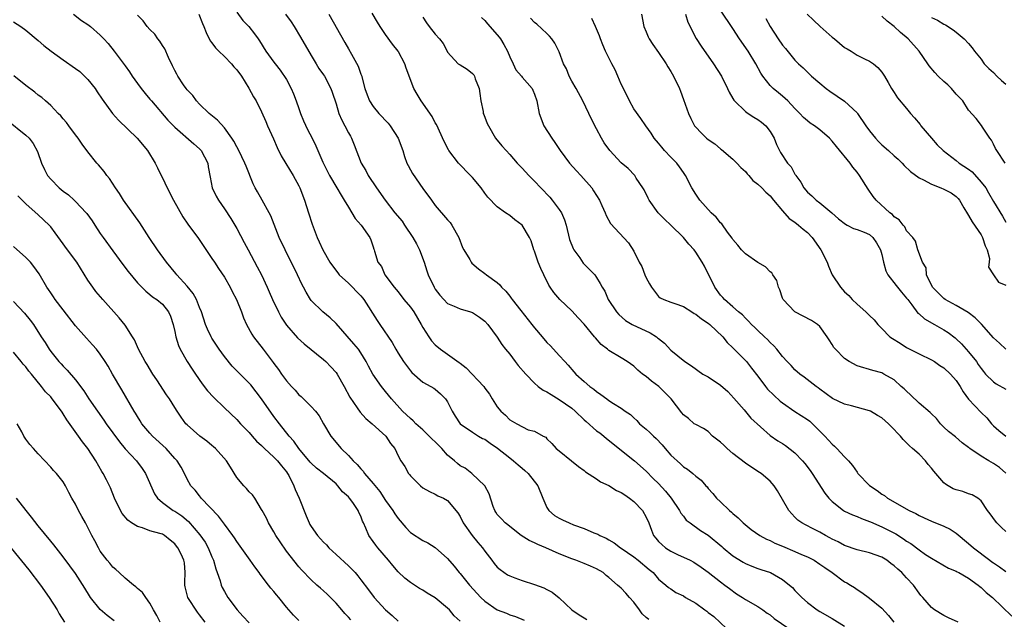
# Model space of a CAD drawing. Units: inches. Extents: x 2538000 to 2541000, y 1542000 to 1545000.
# Drawn here: x 2539648 to 2539807, y 1542655 to 1542752 of the extents above; entities that cross this region are included whole.
import ezdxf

# ---------------------------------------------------------------- set-up
doc = ezdxf.new("R2010")
doc.units = ezdxf.units.IN
doc.header["$MEASUREMENT"] = 0
doc.layers.add('LD25381542_2ft', color=64, linetype='Continuous')

msp = doc.modelspace()

# ---------------------------------------------------------------- linework, layer by layer
at = {"layer": 'LD25381542_2ft'}
for points, elevation in [([(2539683, 1542753.31), (2539683.98, 1542751.98), (2539684.92, 1542751), (2539685.84, 1542749.84), (2539686.45, 1542749), (2539686.69, 1542748.69), (2539687.69, 1542747), (2539689, 1542745.24), (2539689.17, 1542745), (2539689.98, 1542743.98), (2539691, 1542742.43), (2539691.79, 1542741), (2539692.16, 1542740.16), (2539692.6, 1542739), (2539693, 1542737.77), (2539693.28, 1542737), (2539693.77, 1542735.77), (2539694.42, 1542734.42), (2539695.16, 1542733), (2539695.76, 1542731.76), (2539696.08, 1542731), (2539696.88, 1542729.12), (2539697.61, 1542727.61), (2539697.95, 1542727), (2539699.14, 1542725), (2539699.81, 1542723.81), (2539700.34, 1542723), (2539701, 1542721.87), (2539701.55, 1542721), (2539702.08, 1542720.08), (2539703.06, 1542719), (2539704.47, 1542717), (2539704.62, 1542716.62), (2539705, 1542715.49), (2539705.11, 1542715.11), (2539705.16, 1542715), (2539705.21, 1542714.79), (2539705.76, 1542713), (2539706.31, 1542712.31), (2539706.88, 1542711), (2539708.37, 1542709), (2539709, 1542708.23), (2539709.95, 1542707), (2539711, 1542705.75), (2539711.53, 1542705), (2539712.74, 1542703), (2539713, 1542702.5), (2539713.94, 1542701), (2539714.37, 1542700.37), (2539715, 1542699.72), (2539715.87, 1542699), (2539717, 1542698.22), (2539718.87, 1542696.87), (2539719, 1542696.76), (2539720.01, 1542696.01), (2539722.83, 1542693), (2539723, 1542692.74), (2539723.74, 1542691.74), (2539724.19, 1542691), (2539725, 1542689.72), (2539725.56, 1542689), (2539726.35, 1542688.35), (2539727, 1542687.62), (2539727.42, 1542687.42), (2539728.16, 1542687), (2539729.98, 1542686.02), (2539731, 1542685.78), (2539732.38, 1542685), (2539732.83, 1542684.83), (2539733, 1542684.58), (2539733.8, 1542683.8), (2539734.5, 1542683), (2539735, 1542682.65), (2539736.97, 1542681), (2539738.09, 1542680.09), (2539739, 1542679.46), (2539739.24, 1542679.24), (2539741, 1542678.12), (2539741.63, 1542677.63), (2539743, 1542677.02), (2539744.24, 1542676.24), (2539745, 1542675.93), (2539745.54, 1542675.54), (2539746.34, 1542675), (2539747, 1542674.46), (2539748.43, 1542673), (2539749, 1542671.93), (2539749.43, 1542671), (2539749.84, 1542669.84), (2539750.18, 1542669), (2539750.55, 1542668.55), (2539751, 1542668.03), (2539751.51, 1542667.51), (2539752.11, 1542667), (2539753, 1542666.45), (2539754.06, 1542665.94), (2539756.11, 1542665), (2539756.71, 1542664.71), (2539757.9, 1542663.9), (2539759, 1542663.1), (2539761, 1542661.51), (2539761.7, 1542661), (2539762.42, 1542660.42), (2539763.58, 1542659.58), (2539764.53, 1542659), (2539765, 1542658.67), (2539767, 1542657.52), (2539767.8, 1542657), (2539768.49, 1542656.49), (2539769, 1542656.19), (2539769.62, 1542655.62), (2539771.99, 1542654.01)], 8108), ([(2539807, 1542699), (2539805.98, 1542699.98), (2539805, 1542700.86), (2539803.05, 1542703.05), (2539802.06, 1542704.06), (2539800.91, 1542704.91), (2539799, 1542706.04), (2539797.24, 1542707), (2539797, 1542707.18), (2539796.06, 1542708.06), (2539795.15, 1542709), (2539794.21, 1542711), (2539794.13, 1542712.13), (2539793.57, 1542713), (2539792.83, 1542715), (2539792.42, 1542716.42), (2539791.98, 1542717), (2539791, 1542718.09), (2539790.72, 1542718.72), (2539790.44, 1542719), (2539789.82, 1542719.82), (2539789, 1542720.34), (2539788.71, 1542720.71), (2539788.28, 1542721), (2539786.08, 1542723), (2539785.61, 1542723.61), (2539784.78, 1542724.78), (2539783.4, 1542727), (2539783, 1542727.52), (2539782.32, 1542728.32), (2539781.87, 1542729), (2539779.67, 1542731.67), (2539779, 1542732.54), (2539778.55, 1542733), (2539777, 1542734.35), (2539776.12, 1542735), (2539775.43, 1542735.43), (2539775, 1542735.77), (2539774.35, 1542736.35), (2539773.78, 1542737), (2539773, 1542737.79), (2539771.84, 1542739), (2539771.41, 1542739.41), (2539771, 1542739.77), (2539770.32, 1542740.32), (2539769.5, 1542741), (2539769, 1542741.5), (2539767.82, 1542743), (2539767.49, 1542743.49), (2539766.69, 1542745), (2539765.44, 1542747), (2539764.07, 1542749), (2539763, 1542750.65), (2539761, 1542753.63)], 8088), ([(2539647, 1542751.77), (2539648.17, 1542751), (2539649, 1542750.4), (2539651, 1542748.74), (2539651.91, 1542747.91), (2539653.05, 1542747), (2539655, 1542745.62), (2539657, 1542744.25), (2539657.72, 1542743.72), (2539658.47, 1542743), (2539659, 1542742.44), (2539660.15, 1542741), (2539660.47, 1542740.47), (2539661.29, 1542739.29), (2539662.97, 1542736.97), (2539663.92, 1542735.92), (2539666.96, 1542733), (2539668.63, 1542731), (2539669.84, 1542729), (2539670.23, 1542728.23), (2539670.79, 1542727), (2539671, 1542726.61), (2539671.76, 1542725), (2539672.8, 1542723), (2539674.31, 1542720.31), (2539675.13, 1542719.13), (2539676.83, 1542716.83), (2539679, 1542713.64), (2539679.4, 1542713), (2539680.03, 1542712.03), (2539681, 1542710.6), (2539681.92, 1542709), (2539682.28, 1542708.28), (2539682.93, 1542707), (2539683.75, 1542705), (2539684.08, 1542704.08), (2539684.57, 1542703), (2539685.42, 1542701.42), (2539685.69, 1542701), (2539687.26, 1542699), (2539688.88, 1542696.88), (2539689, 1542696.7), (2539689.74, 1542695.74), (2539690.23, 1542695), (2539691, 1542693.93), (2539691.81, 1542693), (2539692.39, 1542692.39), (2539693, 1542691.67), (2539693.36, 1542691.36), (2539695, 1542689.77), (2539695.69, 1542689), (2539696.26, 1542688.26), (2539697, 1542686.98), (2539698.19, 1542685), (2539699.83, 1542683), (2539701, 1542681.85), (2539701.77, 1542681), (2539702.42, 1542680.42), (2539703, 1542679.72), (2539703.36, 1542679.36), (2539703.61, 1542679), (2539705, 1542677.38), (2539706.06, 1542676.06), (2539707, 1542674.64), (2539708.16, 1542673), (2539708.48, 1542672.48), (2539709, 1542671.72), (2539710.26, 1542670.26), (2539711, 1542669.49), (2539713, 1542668.18), (2539713.79, 1542667.79), (2539715, 1542667.07), (2539717, 1542665.3), (2539718.07, 1542664.07), (2539718.88, 1542663), (2539719, 1542662.88), (2539720.51, 1542661), (2539722.35, 1542659), (2539723, 1542658.38), (2539725, 1542657.01), (2539726.47, 1542656.47), (2539727, 1542656.22), (2539727.95, 1542655.95), (2539729.32, 1542655.32)], 8116), ([(2539656.65, 1542753), (2539657.98, 1542751.98), (2539659, 1542751.32), (2539659.18, 1542751.18), (2539659.41, 1542751), (2539661, 1542749.62), (2539661.58, 1542749), (2539662.24, 1542748.24), (2539663.25, 1542747), (2539664.86, 1542744.86), (2539665, 1542744.66), (2539665.71, 1542743.71), (2539666.15, 1542743), (2539667, 1542741.82), (2539667.57, 1542741), (2539668.21, 1542740.21), (2539669, 1542739.29), (2539669.23, 1542739), (2539671.9, 1542735.9), (2539673, 1542734.75), (2539676.07, 1542732.07), (2539677, 1542731.27), (2539677.26, 1542731), (2539678.32, 1542729), (2539678.4, 1542728.4), (2539678.71, 1542726.71), (2539679.05, 1542725), (2539679.67, 1542723.67), (2539680.03, 1542723), (2539681, 1542721.61), (2539682.05, 1542720.05), (2539682.68, 1542719), (2539683, 1542718.43), (2539684.19, 1542716.19), (2539684.81, 1542715), (2539686.29, 1542712.29), (2539686.97, 1542710.97), (2539687.9, 1542709), (2539688.24, 1542708.24), (2539688.78, 1542707), (2539689.71, 1542705), (2539690.16, 1542704.16), (2539691, 1542702.87), (2539692.81, 1542700.81), (2539693.86, 1542699.86), (2539697, 1542697.32), (2539697.35, 1542697), (2539698.16, 1542696.16), (2539699, 1542695.24), (2539699.17, 1542695), (2539700.31, 1542693), (2539701.25, 1542691.25), (2539702.42, 1542689.58), (2539702.88, 1542688.88), (2539703.83, 1542687.83), (2539704.82, 1542687), (2539707.02, 1542685), (2539707.81, 1542683.82), (2539708.46, 1542683), (2539709, 1542681.8), (2539709.45, 1542681), (2539710.1, 1542680.1), (2539710.68, 1542679), (2539710.83, 1542678.83), (2539711, 1542678.58), (2539712.61, 1542677), (2539713, 1542676.69), (2539714.07, 1542676.07), (2539715, 1542675.67), (2539715.39, 1542675.39), (2539716.31, 1542675), (2539717, 1542674.63), (2539718.64, 1542672.64), (2539719, 1542672.07), (2539719.5, 1542671), (2539720.96, 1542668.96), (2539721.87, 1542667.87), (2539722.62, 1542667), (2539723, 1542666.44), (2539724.12, 1542665), (2539724.48, 1542664.48), (2539725, 1542663.88), (2539725.48, 1542663.48), (2539726.67, 1542662.67), (2539727, 1542662.48), (2539727.81, 1542662.19), (2539729, 1542661.74), (2539731, 1542661.09), (2539732.53, 1542660.53), (2539733, 1542660.28), (2539733.85, 1542659.85), (2539735, 1542658.92), (2539737, 1542657.02), (2539738.2, 1542656.2), (2539739, 1542655.7), (2539739.45, 1542655.45)], 8114), ([(2539749.43, 1542655.43), (2539749, 1542655.77), (2539748.37, 1542656.37), (2539747.93, 1542657), (2539747, 1542658.25), (2539746.32, 1542659), (2539745.71, 1542659.71), (2539745, 1542660.49), (2539744.7, 1542660.7), (2539744.41, 1542661), (2539743, 1542662.24), (2539742.56, 1542662.56), (2539742.05, 1542663), (2539741, 1542663.6), (2539740.02, 1542664.02), (2539739, 1542664.49), (2539737.69, 1542665), (2539737, 1542665.24), (2539735, 1542666.04), (2539732.83, 1542667), (2539731.53, 1542667.53), (2539731, 1542667.82), (2539730.16, 1542668.16), (2539728.87, 1542669), (2539727, 1542670.43), (2539726.71, 1542670.71), (2539726.25, 1542671), (2539725.69, 1542671.69), (2539725, 1542672.36), (2539724.77, 1542672.77), (2539724.59, 1542673), (2539724.32, 1542673.68), (2539723.71, 1542675.71), (2539723, 1542677), (2539720.89, 1542679), (2539719.81, 1542679.81), (2539719, 1542680.21), (2539718.58, 1542680.58), (2539718.13, 1542681), (2539717, 1542681.93), (2539716.05, 1542683), (2539715.54, 1542683.54), (2539715, 1542684.05), (2539714.5, 1542684.5), (2539714.04, 1542685), (2539713, 1542686.02), (2539711.89, 1542687), (2539711.46, 1542687.46), (2539711, 1542687.82), (2539709.72, 1542689), (2539707.93, 1542691), (2539707, 1542692.19), (2539706.34, 1542693), (2539704.94, 1542695), (2539704.25, 1542696.25), (2539703.88, 1542697), (2539703, 1542698.44), (2539702.61, 1542699), (2539701.89, 1542699.89), (2539699, 1542703.13), (2539698.06, 1542704.06), (2539696.85, 1542705), (2539695, 1542706.84), (2539694.89, 1542707), (2539694.18, 1542708.18), (2539693.78, 1542709), (2539693.5, 1542709.5), (2539692.8, 1542711), (2539690.79, 1542715), (2539689.86, 1542717), (2539688.49, 1542720.49), (2539688.23, 1542721), (2539687.11, 1542723), (2539686.34, 1542724.34), (2539685.98, 1542725), (2539685.66, 1542725.66), (2539684.49, 1542728.49), (2539684.3, 1542729), (2539683.33, 1542731), (2539683, 1542731.59), (2539682.52, 1542732.52), (2539682.2, 1542733), (2539681, 1542734.67), (2539679.91, 1542735.91), (2539678.56, 1542737), (2539677, 1542738.48), (2539676.49, 1542739), (2539675.89, 1542739.89), (2539675, 1542740.77), (2539674.82, 1542741), (2539674.42, 1542741.58), (2539673.49, 1542743), (2539673.33, 1542743.33), (2539673, 1542743.89), (2539672.66, 1542744.66), (2539671.99, 1542746.01), (2539671.39, 1542747.39), (2539671, 1542747.93), (2539670.61, 1542748.61), (2539670.28, 1542749), (2539669.78, 1542749.78), (2539669, 1542750.51), (2539668.57, 1542751), (2539667.89, 1542751.89), (2539667, 1542752.8)], 8112), ([(2539676.87, 1542753), (2539677.47, 1542751.47), (2539677.68, 1542751), (2539678.04, 1542750.04), (2539678.71, 1542748.71), (2539679, 1542748.36), (2539679.57, 1542747.57), (2539680.1, 1542747), (2539681, 1542746.16), (2539682.16, 1542745), (2539682.52, 1542744.52), (2539683, 1542743.99), (2539683.75, 1542743), (2539684.95, 1542741.05), (2539685.68, 1542739.68), (2539686.12, 1542739), (2539687, 1542737.23), (2539687.7, 1542735.7), (2539687.97, 1542735), (2539688.91, 1542732.91), (2539689.51, 1542731.51), (2539690.16, 1542730.16), (2539690.9, 1542728.9), (2539692.07, 1542727), (2539693, 1542725.32), (2539693.15, 1542725), (2539693.93, 1542723), (2539694.59, 1542721), (2539695.16, 1542719.16), (2539695.97, 1542717), (2539696.31, 1542716.31), (2539696.9, 1542715), (2539698.02, 1542713), (2539698.41, 1542712.41), (2539699.29, 1542711.29), (2539699.53, 1542711), (2539701, 1542709.65), (2539701.66, 1542709), (2539702.32, 1542708.32), (2539703, 1542707.6), (2539703.28, 1542707.28), (2539703.49, 1542707), (2539705.61, 1542703.61), (2539706.05, 1542703), (2539708.07, 1542700.07), (2539708.63, 1542699), (2539709, 1542698.38), (2539709.88, 1542697), (2539711, 1542695.51), (2539711.24, 1542695.24), (2539713, 1542693.69), (2539714.31, 1542693), (2539714.75, 1542692.75), (2539715, 1542692.55), (2539715.83, 1542691.83), (2539716.67, 1542691), (2539717, 1542690.51), (2539717.71, 1542689), (2539718.19, 1542688.19), (2539719, 1542686.98), (2539721, 1542685.61), (2539721.98, 1542685), (2539722.64, 1542684.64), (2539723, 1542684.49), (2539723.87, 1542683.87), (2539725.06, 1542683.06), (2539727, 1542681.49), (2539727.64, 1542681), (2539728.36, 1542680.36), (2539729, 1542679.82), (2539729.47, 1542679.47), (2539729.97, 1542679), (2539731.54, 1542677), (2539732.35, 1542675), (2539733, 1542673.5), (2539733.32, 1542673), (2539734.23, 1542672.23), (2539735, 1542671.78), (2539735.52, 1542671.52), (2539736.58, 1542671), (2539737.28, 1542670.72), (2539739, 1542670.09), (2539740.59, 1542669.41), (2539741.22, 1542669.22), (2539741.53, 1542669), (2539742.57, 1542668.57), (2539743, 1542668.31), (2539743.83, 1542667.83), (2539744.87, 1542667), (2539745, 1542666.93), (2539747, 1542665.55), (2539747.72, 1542665), (2539749.5, 1542663.5), (2539750.15, 1542663), (2539751, 1542661.96), (2539752.15, 1542661), (2539752.6, 1542660.6), (2539753, 1542660.37), (2539753.8, 1542659.8), (2539755, 1542659.26), (2539755.36, 1542659), (2539757, 1542658.1), (2539758.48, 1542657), (2539758.79, 1542656.79), (2539759, 1542656.6), (2539759.93, 1542655.93), (2539763, 1542653.03)], 8110), ([(2539690.86, 1542753), (2539691.75, 1542751.75), (2539692.24, 1542751), (2539693.28, 1542749.28), (2539695, 1542746.3), (2539695.79, 1542745), (2539696.25, 1542744.25), (2539697, 1542743.23), (2539697.15, 1542743), (2539698.19, 1542741), (2539698.4, 1542740.4), (2539699, 1542738.53), (2539699.46, 1542737), (2539699.92, 1542735.92), (2539700.42, 1542735), (2539701, 1542733.85), (2539701.31, 1542733.31), (2539701.51, 1542733), (2539701.95, 1542731.95), (2539703.05, 1542729), (2539703.81, 1542727.81), (2539704.2, 1542727), (2539705.51, 1542725), (2539706.9, 1542723), (2539708.5, 1542721), (2539709.64, 1542719.64), (2539710.05, 1542719), (2539711.4, 1542717), (2539711.97, 1542715.97), (2539712.47, 1542715), (2539713.23, 1542713), (2539713.63, 1542711.63), (2539713.88, 1542711), (2539714.8, 1542709), (2539715, 1542708.69), (2539715.73, 1542707.73), (2539716.38, 1542707), (2539717, 1542706.39), (2539718.04, 1542705.96), (2539719, 1542705.49), (2539720.67, 1542705), (2539721, 1542704.89), (2539722.15, 1542704.15), (2539723, 1542703.51), (2539723.47, 1542703), (2539725, 1542700.93), (2539725.75, 1542699.75), (2539726.32, 1542699), (2539727, 1542698.19), (2539727.89, 1542697), (2539728.39, 1542696.39), (2539729.58, 1542695), (2539731, 1542693.55), (2539731.6, 1542693), (2539732.41, 1542692.41), (2539733, 1542692.13), (2539733.69, 1542691.69), (2539735, 1542690.89), (2539737, 1542689.48), (2539737.56, 1542689), (2539739, 1542687.62), (2539739.34, 1542687.34), (2539741, 1542685.87), (2539741.51, 1542685.51), (2539742.19, 1542685), (2539742.62, 1542684.62), (2539747.15, 1542681), (2539749, 1542679.34), (2539750.15, 1542678.15), (2539751, 1542677.34), (2539752.12, 1542676.12), (2539753.02, 1542675.02), (2539754.39, 1542673), (2539754.59, 1542672.59), (2539755, 1542672.09), (2539755.48, 1542671.48), (2539756.08, 1542671), (2539757.79, 1542669.79), (2539759, 1542669.06), (2539761.21, 1542667.21), (2539761.44, 1542667), (2539763, 1542665.72), (2539764.67, 1542664.67), (2539765, 1542664.49), (2539766.06, 1542664.06), (2539767, 1542663.67), (2539767.52, 1542663.52), (2539769.04, 1542663), (2539771, 1542661.92), (2539772.14, 1542661), (2539772.59, 1542660.59), (2539773, 1542660.11), (2539774.08, 1542659), (2539775, 1542658.2), (2539776.6, 1542657), (2539777, 1542656.75), (2539779, 1542655.6), (2539781, 1542654.35)], 8106), ([(2539697.82, 1542753), (2539700.44, 1542748.44), (2539701, 1542747.39), (2539701.48, 1542746.52), (2539702.59, 1542744.59), (2539703, 1542743.3), (2539703.09, 1542743.09), (2539703.67, 1542741), (2539704.01, 1542740.01), (2539704.42, 1542739), (2539705, 1542738.1), (2539705.88, 1542737), (2539707.4, 1542735.4), (2539707.73, 1542735), (2539709.03, 1542733.03), (2539709.76, 1542731), (2539710.03, 1542730.03), (2539710.44, 1542729), (2539710.61, 1542728.61), (2539711, 1542727.91), (2539711.31, 1542727.31), (2539713, 1542724.9), (2539714.37, 1542723), (2539715, 1542722.16), (2539717, 1542719.87), (2539717.39, 1542719.39), (2539717.68, 1542719), (2539718.8, 1542717), (2539719.4, 1542715.4), (2539719.61, 1542715), (2539720.56, 1542713.44), (2539720.8, 1542713), (2539720.89, 1542712.89), (2539721.96, 1542711.96), (2539723, 1542711.22), (2539723.27, 1542711), (2539725, 1542709.73), (2539725.39, 1542709.39), (2539725.69, 1542709), (2539726.36, 1542708.36), (2539727, 1542707.54), (2539727.25, 1542707.25), (2539727.4, 1542707), (2539728.78, 1542705.22), (2539730.59, 1542703), (2539731, 1542702.45), (2539732.26, 1542701), (2539733, 1542700.1), (2539733.56, 1542699.56), (2539735, 1542698.01), (2539735.88, 1542697), (2539736.42, 1542696.42), (2539737.33, 1542695.33), (2539737.64, 1542695), (2539739, 1542693.78), (2539739.93, 1542693), (2539740.57, 1542692.57), (2539741, 1542692.18), (2539741.71, 1542691.71), (2539742.65, 1542691), (2539743, 1542690.75), (2539743.73, 1542690.27), (2539745, 1542689.48), (2539745.64, 1542689), (2539746.46, 1542688.46), (2539747, 1542687.92), (2539747.5, 1542687.5), (2539747.95, 1542687), (2539749, 1542686.14), (2539749.6, 1542685.6), (2539750.17, 1542685), (2539750.61, 1542684.61), (2539751.59, 1542683.59), (2539752.08, 1542683), (2539753, 1542681.94), (2539754.54, 1542680.54), (2539755, 1542680.05), (2539755.68, 1542679.68), (2539756.52, 1542679), (2539757, 1542678.52), (2539757.9, 1542677.9), (2539758.63, 1542677), (2539758.82, 1542676.82), (2539759, 1542676.55), (2539759.77, 1542675.77), (2539760.36, 1542675), (2539761, 1542674.4), (2539762.43, 1542673), (2539762.77, 1542672.77), (2539763, 1542672.52), (2539763.82, 1542671.82), (2539764.62, 1542671), (2539765.96, 1542669.96), (2539767.35, 1542669), (2539768.41, 1542668.41), (2539769, 1542668.19), (2539769.77, 1542667.77), (2539771, 1542667.27), (2539773, 1542666.42), (2539774.06, 1542665.94), (2539775, 1542665.55), (2539776.07, 1542665), (2539777, 1542664.39), (2539777.81, 1542663.81), (2539779.01, 1542663), (2539781, 1542661.53), (2539781.35, 1542661.35), (2539781.93, 1542661), (2539782.58, 1542660.58), (2539783, 1542660.27), (2539783.8, 1542659.8), (2539785, 1542658.91), (2539787, 1542657.26), (2539788.09, 1542656.09), (2539788.96, 1542655)], 8104), ([(2539799.32, 1542655), (2539797.74, 1542655.74), (2539797, 1542656.11), (2539795.51, 1542657), (2539795, 1542657.36), (2539793.61, 1542659), (2539793.31, 1542659.31), (2539793, 1542659.71), (2539792.1, 1542661), (2539791, 1542662.18), (2539790.58, 1542662.59), (2539790.23, 1542663), (2539789.57, 1542663.57), (2539789, 1542664.11), (2539788.48, 1542664.48), (2539787.81, 1542665), (2539787, 1542665.49), (2539785, 1542666.19), (2539783, 1542666.65), (2539781, 1542667.36), (2539779.94, 1542667.94), (2539779, 1542668.4), (2539778.62, 1542668.62), (2539777.9, 1542669), (2539777, 1542669.51), (2539775.92, 1542670.08), (2539774.68, 1542670.68), (2539774.12, 1542671), (2539773.47, 1542671.47), (2539773, 1542671.96), (2539772.47, 1542672.47), (2539772.01, 1542673), (2539770.19, 1542676.19), (2539769.67, 1542677), (2539769, 1542677.72), (2539767.55, 1542679), (2539767, 1542679.32), (2539765, 1542680.65), (2539763, 1542682.22), (2539762.05, 1542683), (2539761.53, 1542683.53), (2539761, 1542684.02), (2539759.69, 1542685), (2539759, 1542685.72), (2539758.23, 1542686.23), (2539757, 1542686.86), (2539756.77, 1542687), (2539755.81, 1542687.81), (2539755, 1542688.41), (2539754.76, 1542688.76), (2539753.04, 1542691), (2539752.03, 1542692.03), (2539751.05, 1542693), (2539749.86, 1542693.86), (2539749, 1542694.59), (2539748.44, 1542695), (2539747.65, 1542695.65), (2539747, 1542696.27), (2539745.96, 1542697), (2539745, 1542697.62), (2539743, 1542698.8), (2539742.77, 1542699), (2539741.77, 1542699.77), (2539740.82, 1542700.82), (2539740.7, 1542701), (2539739, 1542703.06), (2539738.04, 1542704.04), (2539737, 1542705.17), (2539735.09, 1542707), (2539734.12, 1542708.12), (2539733.51, 1542709), (2539733.32, 1542709.32), (2539732.48, 1542711), (2539732.02, 1542712.02), (2539731.62, 1542713), (2539731, 1542714.79), (2539730.9, 1542715), (2539730.46, 1542716.46), (2539730.19, 1542717), (2539729.03, 1542719), (2539727.84, 1542719.84), (2539727, 1542720.52), (2539726.34, 1542721), (2539725, 1542721.93), (2539723.49, 1542723.49), (2539723, 1542724.12), (2539722.38, 1542725), (2539721, 1542726.68), (2539720.71, 1542727), (2539718.73, 1542729), (2539717.18, 1542731), (2539717.11, 1542731.11), (2539716.45, 1542732.45), (2539715.19, 1542735.19), (2539715, 1542735.5), (2539714.48, 1542736.48), (2539712.73, 1542739), (2539712.07, 1542740.07), (2539711.55, 1542741), (2539710.29, 1542744.29), (2539710.1, 1542745), (2539709.06, 1542746.94), (2539709, 1542747.03), (2539708.13, 1542748.13), (2539707, 1542749.71), (2539706.1, 1542751), (2539705.71, 1542751.71), (2539704.85, 1542753.15)], 8102), ([(2539713, 1542752.52), (2539713.59, 1542751.59), (2539714.02, 1542751), (2539715, 1542749.77), (2539715.67, 1542749), (2539716.27, 1542748.27), (2539716.9, 1542747), (2539717, 1542746.84), (2539718.72, 1542745), (2539719, 1542744.81), (2539720.14, 1542744.14), (2539721, 1542743.42), (2539721.21, 1542743.21), (2539721.33, 1542743), (2539721.46, 1542742.54), (2539722.1, 1542741), (2539722.21, 1542740.21), (2539722.34, 1542739), (2539722.7, 1542737.3), (2539722.75, 1542737), (2539722.81, 1542736.81), (2539723.38, 1542735.38), (2539723.56, 1542735), (2539724.74, 1542733), (2539725.76, 1542731.76), (2539726.41, 1542731), (2539727, 1542730.37), (2539728.22, 1542729), (2539729, 1542728.19), (2539730.07, 1542727), (2539731, 1542726.07), (2539732, 1542725), (2539733.48, 1542723.48), (2539733.87, 1542723), (2539735, 1542721.51), (2539735.33, 1542721), (2539735.85, 1542719.85), (2539736.11, 1542719), (2539736.67, 1542716.67), (2539737.22, 1542715.22), (2539737.35, 1542715), (2539738.3, 1542713.7), (2539738.87, 1542712.87), (2539739.85, 1542711.85), (2539740.72, 1542711), (2539741, 1542710.58), (2539741.6, 1542709.6), (2539741.93, 1542709), (2539742.33, 1542708.33), (2539742.89, 1542707), (2539744.21, 1542705), (2539744.6, 1542704.6), (2539745.65, 1542703.65), (2539746.76, 1542703), (2539749.66, 1542701.66), (2539750.66, 1542701), (2539750.85, 1542700.85), (2539751, 1542700.7), (2539751.95, 1542699.95), (2539753, 1542698.87), (2539755.23, 1542697), (2539756.3, 1542696.3), (2539758.16, 1542695), (2539758.7, 1542694.7), (2539759, 1542694.57), (2539761, 1542693.22), (2539762.17, 1542692.17), (2539763.13, 1542691.13), (2539764.79, 1542689.21), (2539765.9, 1542687.9), (2539769, 1542685.12), (2539770.24, 1542684.24), (2539771, 1542683.79), (2539771.47, 1542683.47), (2539773, 1542682.3), (2539774.23, 1542681), (2539774.58, 1542680.58), (2539775.44, 1542679.44), (2539775.75, 1542679), (2539777.82, 1542675.82), (2539778.47, 1542675), (2539779, 1542674.44), (2539780.83, 1542673), (2539781, 1542672.9), (2539782.29, 1542672.29), (2539783, 1542672.02), (2539783.7, 1542671.7), (2539785, 1542671.26), (2539785.17, 1542671.17), (2539787, 1542670.37), (2539789.24, 1542669.24), (2539790.47, 1542668.47), (2539791, 1542668.09), (2539791.68, 1542667.68), (2539793, 1542666.67), (2539794.05, 1542665.95), (2539795, 1542665.33), (2539797.74, 1542663.74), (2539799, 1542663.22), (2539799.13, 1542663.13), (2539799.4, 1542663), (2539801, 1542662.1), (2539802.56, 1542661), (2539802.79, 1542660.79), (2539803, 1542660.63), (2539803.81, 1542659.81), (2539804.82, 1542659), (2539807.97, 1542655.97)], 8100), ([(2539722.47, 1542752.47), (2539723, 1542751.94), (2539723.42, 1542751.42), (2539725, 1542749.64), (2539725.3, 1542749.3), (2539725.52, 1542749), (2539726.07, 1542748.07), (2539726.63, 1542747), (2539727, 1542746.12), (2539727.55, 1542745), (2539728.01, 1542744.01), (2539728.88, 1542743), (2539729, 1542742.82), (2539730.6, 1542741), (2539730.73, 1542740.73), (2539731, 1542740.12), (2539731.37, 1542739), (2539731.73, 1542737), (2539732.53, 1542735), (2539733.79, 1542733), (2539734.29, 1542732.29), (2539735.15, 1542731), (2539736.67, 1542729), (2539737.76, 1542727.76), (2539738.48, 1542727), (2539740.24, 1542725), (2539740.54, 1542724.54), (2539741, 1542723.74), (2539741.46, 1542723), (2539741.87, 1542722.13), (2539742.37, 1542721), (2539742.55, 1542720.55), (2539743.25, 1542719.25), (2539746.16, 1542716.16), (2539747, 1542714.81), (2539747.89, 1542713), (2539748.3, 1542712.3), (2539748.78, 1542711), (2539749, 1542710.5), (2539749.56, 1542709.56), (2539749.84, 1542709), (2539750.33, 1542708.33), (2539751, 1542707.51), (2539751.29, 1542707.29), (2539751.83, 1542707), (2539753, 1542706.57), (2539753.63, 1542706.37), (2539755, 1542705.87), (2539756.37, 1542705), (2539756.77, 1542704.77), (2539757, 1542704.67), (2539757.91, 1542703.91), (2539759, 1542703.21), (2539759.25, 1542703), (2539761.37, 1542701), (2539762.09, 1542700.09), (2539763, 1542699.24), (2539765.16, 1542697), (2539765.97, 1542695.97), (2539767, 1542694.68), (2539768.22, 1542693), (2539768.58, 1542692.58), (2539769.57, 1542691.57), (2539770.63, 1542690.63), (2539771, 1542690.35), (2539772.99, 1542688.99), (2539775, 1542687.65), (2539775.37, 1542687.38), (2539775.8, 1542687), (2539777.79, 1542685), (2539779, 1542683.68), (2539779.39, 1542683.39), (2539779.76, 1542683), (2539781, 1542681.66), (2539781.65, 1542681), (2539782.28, 1542680.28), (2539783, 1542679.18), (2539783.09, 1542679.09), (2539783.15, 1542679), (2539785, 1542677.02), (2539786.24, 1542676.24), (2539787, 1542675.64), (2539787.41, 1542675.41), (2539787.89, 1542675), (2539791.43, 1542673), (2539792.51, 1542672.51), (2539793, 1542672.23), (2539793.85, 1542671.85), (2539795, 1542671.3), (2539797, 1542670.5), (2539798.01, 1542670.01), (2539799, 1542669.36), (2539801, 1542667.68), (2539801.78, 1542667), (2539804.4, 1542665), (2539804.76, 1542664.76), (2539805, 1542664.57), (2539805.96, 1542663.96), (2539807, 1542663.19)], 8098), ([(2539807, 1542669.61), (2539806.3, 1542670.3), (2539805.55, 1542671), (2539805.31, 1542671.31), (2539804.49, 1542672.49), (2539804.06, 1542673), (2539803, 1542674.57), (2539802.47, 1542675), (2539801.55, 1542675.55), (2539801, 1542675.72), (2539800.07, 1542676.07), (2539799, 1542676.33), (2539798.53, 1542676.53), (2539797.72, 1542677), (2539797.25, 1542677.25), (2539797, 1542677.47), (2539795.36, 1542679.36), (2539795, 1542679.85), (2539794.45, 1542680.45), (2539794.06, 1542681), (2539793, 1542682.07), (2539791.97, 1542683), (2539791.44, 1542683.44), (2539791, 1542683.93), (2539790.43, 1542684.43), (2539789.99, 1542685), (2539789.5, 1542685.5), (2539789, 1542686.09), (2539788.09, 1542687), (2539787, 1542687.93), (2539786.32, 1542688.32), (2539785.18, 1542689), (2539785, 1542689.08), (2539782.12, 1542689.88), (2539781, 1542690.14), (2539779.07, 1542691.07), (2539777, 1542692.57), (2539776.76, 1542692.76), (2539776.4, 1542693), (2539774.48, 1542694.48), (2539773.76, 1542695), (2539773, 1542695.66), (2539772.37, 1542696.37), (2539771.76, 1542697), (2539771, 1542697.83), (2539770.07, 1542699), (2539769.57, 1542699.57), (2539769, 1542700.06), (2539768.56, 1542700.56), (2539768.07, 1542701), (2539767, 1542702.01), (2539766.52, 1542702.52), (2539765.98, 1542703), (2539765.53, 1542703.53), (2539765, 1542703.99), (2539764.52, 1542704.52), (2539763.89, 1542705), (2539763, 1542705.82), (2539761.63, 1542707), (2539761.34, 1542707.34), (2539761, 1542707.71), (2539760.06, 1542709), (2539758.39, 1542712.39), (2539758.06, 1542713), (2539757, 1542714.65), (2539756.74, 1542715), (2539755.91, 1542715.91), (2539755, 1542717), (2539752.96, 1542719), (2539751.94, 1542719.94), (2539750.95, 1542720.95), (2539749.47, 1542723), (2539749.34, 1542723.34), (2539748.68, 1542724.68), (2539748.49, 1542725), (2539747.42, 1542726.58), (2539747.16, 1542727), (2539746.09, 1542728.09), (2539745, 1542729.05), (2539743.13, 1542731), (2539742.25, 1542732.25), (2539741.79, 1542733), (2539741, 1542734.53), (2539740.74, 1542735), (2539739.76, 1542737), (2539738.8, 1542739), (2539737.74, 1542741), (2539737, 1542742.21), (2539736.58, 1542743), (2539736.15, 1542744.15), (2539735.67, 1542745), (2539735, 1542746.94), (2539734.3, 1542748.3), (2539733.78, 1542749), (2539733.42, 1542749.42), (2539733, 1542749.85), (2539731.36, 1542751.36), (2539731, 1542751.62), (2539730.36, 1542752.36)], 8096), ([(2539807.02, 1542679.02), (2539805.95, 1542679.95), (2539805, 1542680.6), (2539804.28, 1542681), (2539803, 1542681.79), (2539801.2, 1542683), (2539801.09, 1542683.09), (2539801, 1542683.18), (2539799.94, 1542683.94), (2539798.88, 1542684.88), (2539797.75, 1542685.75), (2539797, 1542686.46), (2539796.48, 1542687), (2539795.82, 1542687.82), (2539795, 1542688.6), (2539794.82, 1542688.82), (2539793, 1542690.33), (2539791.64, 1542691.64), (2539791, 1542692.22), (2539790.61, 1542692.61), (2539790.13, 1542693), (2539789, 1542694.06), (2539787.34, 1542695), (2539787, 1542695.17), (2539785.55, 1542695.55), (2539783, 1542696.32), (2539781.72, 1542697), (2539781, 1542697.48), (2539779.51, 1542699), (2539779.29, 1542699.29), (2539779, 1542699.75), (2539778.52, 1542700.52), (2539778.21, 1542701), (2539777, 1542702.67), (2539776.62, 1542703), (2539775.65, 1542703.65), (2539774.33, 1542704.33), (2539772.96, 1542705), (2539771.08, 1542707), (2539771, 1542707.21), (2539770.56, 1542708.56), (2539770.34, 1542709), (2539770.06, 1542710.06), (2539769.43, 1542711), (2539769.28, 1542711.28), (2539769, 1542711.46), (2539768.27, 1542712.27), (2539767, 1542712.99), (2539765, 1542714.35), (2539764.39, 1542715), (2539763.79, 1542715.79), (2539763, 1542716.69), (2539762.89, 1542716.89), (2539762.14, 1542717.86), (2539761.19, 1542719.19), (2539761, 1542719.36), (2539760.28, 1542720.28), (2539759.47, 1542721), (2539757.66, 1542723), (2539757, 1542723.96), (2539756.36, 1542725), (2539755.35, 1542727), (2539755, 1542727.45), (2539754.39, 1542728.39), (2539753.93, 1542729), (2539753, 1542729.93), (2539751.97, 1542731), (2539751.52, 1542731.53), (2539751, 1542732.21), (2539750.29, 1542733), (2539749.81, 1542733.81), (2539748.96, 1542735), (2539748.16, 1542736.16), (2539747, 1542737.74), (2539746.33, 1542739), (2539745.34, 1542741), (2539745, 1542741.72), (2539744.43, 1542743), (2539744.01, 1542744.01), (2539743.46, 1542745), (2539742.47, 1542747), (2539742.04, 1542748.04), (2539741.66, 1542749), (2539741.49, 1542749.49), (2539741, 1542750.61), (2539740.85, 1542751), (2539740.26, 1542752.26)], 8094), ([(2539748.27, 1542753), (2539748.65, 1542751), (2539749, 1542750.11), (2539749.33, 1542749.33), (2539749.5, 1542749), (2539750.09, 1542748.09), (2539751, 1542746.82), (2539752.23, 1542745), (2539752.5, 1542744.5), (2539753, 1542743.73), (2539753.43, 1542743), (2539754.37, 1542741), (2539754.56, 1542740.56), (2539755, 1542739.26), (2539755.82, 1542737), (2539756.19, 1542736.19), (2539756.81, 1542735), (2539757, 1542734.77), (2539757.86, 1542733.86), (2539758.75, 1542733), (2539759, 1542732.81), (2539760.07, 1542732.07), (2539761, 1542731.27), (2539761.17, 1542731.17), (2539763, 1542729.64), (2539763.64, 1542729), (2539764.29, 1542728.29), (2539765, 1542727.62), (2539765.28, 1542727.28), (2539765.54, 1542727), (2539766.2, 1542726.2), (2539767, 1542725.61), (2539767.66, 1542725), (2539768.28, 1542724.28), (2539769, 1542723.69), (2539769.54, 1542723), (2539771, 1542721.27), (2539772.06, 1542720.06), (2539773, 1542719.46), (2539773.59, 1542719), (2539774.34, 1542718.34), (2539775, 1542717.8), (2539775.77, 1542717), (2539777.15, 1542715), (2539778.17, 1542713), (2539778.38, 1542712.38), (2539779, 1542711), (2539780.32, 1542709), (2539781, 1542708.27), (2539781.66, 1542707.66), (2539782.2, 1542707), (2539783, 1542706.26), (2539784.42, 1542705), (2539785, 1542704.43), (2539785.74, 1542703.74), (2539786.35, 1542703), (2539787, 1542702.36), (2539788.3, 1542701), (2539788.7, 1542700.7), (2539789.95, 1542699.95), (2539791, 1542699.28), (2539793, 1542698.27), (2539795, 1542697.31), (2539795.51, 1542697), (2539796.38, 1542696.38), (2539797, 1542696.02), (2539798.05, 1542695), (2539799, 1542693.94), (2539799.61, 1542693), (2539800.13, 1542692.13), (2539801, 1542690.93), (2539803, 1542688.79), (2539803.94, 1542687.94), (2539804.68, 1542687), (2539805, 1542686.65), (2539805.88, 1542685.88), (2539806.99, 1542684.99)], 8092), ([(2539755.34, 1542753), (2539755.71, 1542751.71), (2539757.08, 1542749.08), (2539757.85, 1542747.85), (2539759.86, 1542745), (2539761.14, 1542743), (2539762.14, 1542741), (2539762.4, 1542740.4), (2539763, 1542739.4), (2539763.13, 1542739.13), (2539763.24, 1542739), (2539765, 1542737.32), (2539765.44, 1542737), (2539766.37, 1542736.37), (2539767, 1542736.01), (2539767.58, 1542735.58), (2539768.28, 1542735), (2539769, 1542734.09), (2539769.66, 1542733), (2539770, 1542732), (2539770.68, 1542730.68), (2539771.8, 1542729), (2539772.36, 1542728.36), (2539773, 1542727.23), (2539773.1, 1542727.1), (2539773.14, 1542727), (2539773.93, 1542725.93), (2539774.42, 1542725), (2539775, 1542724.3), (2539775.71, 1542723.71), (2539776.43, 1542723), (2539777, 1542722.57), (2539778.95, 1542720.95), (2539780.03, 1542720.03), (2539781.13, 1542719.13), (2539781.42, 1542719), (2539782.46, 1542718.46), (2539783, 1542718.3), (2539784.16, 1542717.84), (2539785, 1542717.47), (2539785.56, 1542717), (2539786.15, 1542716.15), (2539786.8, 1542715), (2539787, 1542714.25), (2539787.27, 1542713), (2539787.63, 1542711.63), (2539787.97, 1542711), (2539789.29, 1542709.29), (2539790.17, 1542708.17), (2539791, 1542707.24), (2539791.17, 1542707), (2539791.84, 1542706.16), (2539792.82, 1542704.82), (2539793, 1542704.7), (2539793.87, 1542703.87), (2539795.47, 1542703), (2539797, 1542702.12), (2539797.68, 1542701.68), (2539798.82, 1542700.82), (2539799, 1542700.66), (2539799.84, 1542699.84), (2539801, 1542698.56), (2539802.24, 1542697), (2539802.56, 1542696.56), (2539803, 1542695.88), (2539803.39, 1542695.39), (2539803.74, 1542695), (2539805, 1542693.74), (2539805.44, 1542693.44), (2539807, 1542692.57)], 8090), ([(2539768.28, 1542752.28), (2539768.99, 1542751), (2539770.31, 1542749), (2539771, 1542748), (2539771.46, 1542747.46), (2539773, 1542745.56), (2539773.54, 1542745), (2539774.33, 1542744.33), (2539775, 1542743.63), (2539775.34, 1542743.34), (2539775.67, 1542743), (2539777, 1542741.85), (2539778.04, 1542741), (2539778.6, 1542740.6), (2539781, 1542738.98), (2539783, 1542737.1), (2539783.09, 1542737), (2539784.43, 1542735), (2539785, 1542734.2), (2539785.97, 1542733), (2539786.47, 1542732.47), (2539787, 1542731.95), (2539788.09, 1542731), (2539789, 1542730.14), (2539789.61, 1542729.61), (2539790.27, 1542729), (2539790.62, 1542728.62), (2539791.63, 1542727.63), (2539793, 1542726.63), (2539793.7, 1542726.3), (2539795, 1542725.58), (2539796.54, 1542725), (2539797, 1542724.81), (2539798.18, 1542724.18), (2539799, 1542723.62), (2539799.3, 1542723.3), (2539799.53, 1542723), (2539800.21, 1542721.79), (2539800.8, 1542720.8), (2539801, 1542720.52), (2539801.55, 1542719.55), (2539803, 1542717.43), (2539803.25, 1542717), (2539803.67, 1542715.67), (2539803.97, 1542715), (2539804.36, 1542713.64), (2539804.33, 1542713), (2539804.2, 1542712.2), (2539804.98, 1542711), (2539805.81, 1542709.81), (2539807, 1542709.3)], 8086), ([(2539774.98, 1542752.98), (2539776, 1542752), (2539777.07, 1542751), (2539779, 1542749.29), (2539779.36, 1542749), (2539781, 1542747.6), (2539781.39, 1542747.39), (2539782.06, 1542747), (2539783, 1542746.38), (2539784.21, 1542745.79), (2539785, 1542745.43), (2539785.65, 1542745), (2539786.38, 1542744.38), (2539787, 1542743.66), (2539787.43, 1542743), (2539788.04, 1542741.96), (2539788.58, 1542741), (2539789, 1542740.38), (2539789.52, 1542739.52), (2539791, 1542737.76), (2539791.61, 1542737), (2539792.29, 1542736.28), (2539793.2, 1542735.2), (2539793.31, 1542735), (2539795.02, 1542733), (2539795.95, 1542731.95), (2539796.87, 1542731), (2539799, 1542729.39), (2539799.48, 1542729), (2539801, 1542727.99), (2539801.56, 1542727.56), (2539803, 1542725.94), (2539803.75, 1542725), (2539804.19, 1542724.19), (2539805, 1542722.79), (2539806.46, 1542720.46), (2539807, 1542719.49)], 8084), ([(2539806.89, 1542729), (2539805.55, 1542731), (2539805.35, 1542731.35), (2539805, 1542732.04), (2539804.67, 1542732.67), (2539804.41, 1542733), (2539803.24, 1542734.76), (2539803.06, 1542735.06), (2539802.19, 1542736.19), (2539801, 1542737.49), (2539800.04, 1542739), (2539799, 1542740.09), (2539798.25, 1542741), (2539797.62, 1542741.62), (2539797, 1542742.16), (2539796.1, 1542743), (2539795.56, 1542743.56), (2539794.64, 1542744.64), (2539794.41, 1542745), (2539793.04, 1542747), (2539791.25, 1542749), (2539790.03, 1542750.03), (2539789, 1542751), (2539787.87, 1542751.87), (2539787, 1542752.65)], 8082), ([(2539795, 1542752.46), (2539796, 1542752), (2539797, 1542751.38), (2539797.25, 1542751.25), (2539798.48, 1542750.48), (2539799, 1542750.08), (2539800.27, 1542749), (2539801, 1542748.23), (2539801.55, 1542747.55), (2539801.96, 1542747), (2539803, 1542745.71), (2539803.52, 1542745), (2539804.25, 1542744.25), (2539805, 1542743.56), (2539805.52, 1542743), (2539806.29, 1542742.29), (2539807, 1542741.69)], 8080), ([(2539719, 1542655.19), (2539718.04, 1542656.04), (2539717.3, 1542657), (2539717, 1542657.29), (2539715, 1542658.92), (2539713.69, 1542659.69), (2539713, 1542660.16), (2539712.45, 1542660.45), (2539711, 1542661.39), (2539710.11, 1542662.11), (2539709, 1542663.15), (2539708.14, 1542664.14), (2539707.45, 1542665), (2539705.75, 1542667), (2539705.42, 1542667.42), (2539705, 1542668.04), (2539704.29, 1542669), (2539703.83, 1542670.17), (2539703.44, 1542671), (2539703.28, 1542671.28), (2539703, 1542672.11), (2539702.7, 1542672.7), (2539702.58, 1542673), (2539701.7, 1542674.3), (2539701.18, 1542675), (2539701, 1542675.21), (2539700.02, 1542676.02), (2539699.32, 1542677), (2539699, 1542677.3), (2539696.97, 1542679), (2539695.85, 1542679.85), (2539695, 1542680.62), (2539694.82, 1542680.82), (2539693, 1542683), (2539692.2, 1542684.2), (2539691.46, 1542685), (2539689.87, 1542687), (2539689, 1542688.17), (2539687, 1542691.03), (2539686.14, 1542692.14), (2539685.25, 1542693.25), (2539685, 1542693.54), (2539683.26, 1542695.26), (2539682.27, 1542696.27), (2539681, 1542697.83), (2539680.18, 1542699), (2539679, 1542700.77), (2539678.86, 1542701), (2539678.26, 1542702.25), (2539677.95, 1542703), (2539677.29, 1542705), (2539677, 1542705.71), (2539676.51, 1542707), (2539675.99, 1542707.99), (2539675, 1542709.17), (2539673.34, 1542711), (2539673.2, 1542711.2), (2539671.68, 1542713), (2539670.24, 1542715), (2539668.89, 1542717), (2539667.37, 1542719.37), (2539664.72, 1542723), (2539664.07, 1542724.07), (2539663.44, 1542725), (2539662.48, 1542726.48), (2539662.03, 1542727), (2539661.62, 1542727.62), (2539660.7, 1542728.7), (2539660.43, 1542729), (2539659, 1542730.79), (2539658.06, 1542732.06), (2539657.44, 1542733), (2539657, 1542733.54), (2539655.93, 1542735), (2539655.55, 1542735.55), (2539655, 1542736.11), (2539654.61, 1542736.61), (2539654.2, 1542737), (2539653, 1542738.28), (2539652.16, 1542739), (2539651.57, 1542739.57), (2539651, 1542739.94), (2539650.42, 1542740.42), (2539649, 1542741.49), (2539647.07, 1542743.07)], 8118), ([(2539645.94, 1542735.94), (2539649, 1542733.47), (2539649.51, 1542733), (2539650.16, 1542732.16), (2539650.86, 1542730.86), (2539651.5, 1542729), (2539651.98, 1542727.98), (2539652.48, 1542727), (2539653, 1542726.38), (2539654.34, 1542725), (2539655, 1542724.46), (2539655.85, 1542723.85), (2539656.8, 1542723), (2539657, 1542722.81), (2539658.72, 1542721), (2539658.84, 1542720.84), (2539659.68, 1542719.68), (2539660.11, 1542719), (2539661, 1542717.66), (2539661.45, 1542717), (2539663, 1542714.86), (2539664.64, 1542712.65), (2539665.51, 1542711.51), (2539667, 1542709.69), (2539668.33, 1542708.33), (2539669, 1542707.8), (2539669.43, 1542707.43), (2539670.12, 1542707), (2539671, 1542706.25), (2539672, 1542705), (2539672.31, 1542704.31), (2539672.74, 1542703), (2539673, 1542701.85), (2539673.17, 1542701), (2539673.6, 1542699.61), (2539673.88, 1542699), (2539675, 1542697), (2539675.79, 1542695.79), (2539676.33, 1542695), (2539677.44, 1542693.44), (2539678.3, 1542692.3), (2539679.25, 1542691.25), (2539681, 1542689.56), (2539683, 1542687.69), (2539683.62, 1542687), (2539685, 1542685.57), (2539685.48, 1542685), (2539686.2, 1542684.2), (2539687, 1542683.5), (2539687.49, 1542683), (2539689, 1542681.63), (2539689.59, 1542681), (2539690.21, 1542680.21), (2539691, 1542679.24), (2539691.17, 1542679), (2539691.37, 1542678.63), (2539692.22, 1542677), (2539692.4, 1542676.4), (2539693.08, 1542675), (2539694.17, 1542672.17), (2539694.65, 1542671), (2539694.78, 1542670.78), (2539695, 1542670.43), (2539695.99, 1542669), (2539697, 1542667.9), (2539697.46, 1542667.46), (2539697.85, 1542667), (2539699, 1542665.91), (2539701, 1542664.1), (2539701.57, 1542663.57), (2539702.08, 1542663), (2539702.5, 1542662.5), (2539703, 1542661.86), (2539704.22, 1542660.22), (2539705.17, 1542659), (2539707, 1542657), (2539708.08, 1542656.08), (2539709, 1542655.17)], 8120), ([(2539701.4, 1542655.4), (2539701, 1542655.84), (2539700.42, 1542656.42), (2539699.95, 1542657), (2539699, 1542658.09), (2539697.55, 1542659.55), (2539697, 1542660.06), (2539696.48, 1542660.48), (2539695.89, 1542661), (2539695, 1542661.83), (2539693.44, 1542663.44), (2539693, 1542663.95), (2539691, 1542666.46), (2539689.97, 1542667.97), (2539689.3, 1542669), (2539689, 1542669.55), (2539688.11, 1542671), (2539687.79, 1542671.79), (2539687.08, 1542673), (2539687, 1542673.19), (2539685.9, 1542675), (2539685.54, 1542675.54), (2539685, 1542676.02), (2539684.58, 1542676.58), (2539684.14, 1542677), (2539683, 1542678.31), (2539681.99, 1542679.99), (2539681.33, 1542681), (2539679.55, 1542683), (2539679.27, 1542683.27), (2539679, 1542683.48), (2539678.19, 1542684.19), (2539677.07, 1542685), (2539675, 1542686.81), (2539674.8, 1542687), (2539674.05, 1542688.04), (2539673.4, 1542689), (2539673, 1542689.61), (2539672.16, 1542691), (2539671.67, 1542691.67), (2539670.09, 1542694.09), (2539669.49, 1542695), (2539668.53, 1542696.53), (2539668.24, 1542697), (2539667.18, 1542699), (2539666.5, 1542700.5), (2539666.21, 1542701), (2539665, 1542702.86), (2539664.04, 1542704.04), (2539661.39, 1542707), (2539660.3, 1542708.3), (2539659.77, 1542709), (2539659, 1542710.13), (2539657.19, 1542713), (2539655.73, 1542715), (2539654.59, 1542716.59), (2539653.74, 1542717.74), (2539653, 1542718.71), (2539652.74, 1542719), (2539651, 1542720.66), (2539649, 1542722.43), (2539647.72, 1542723.72)], 8122), ([(2539693, 1542655.31), (2539692.14, 1542656.14), (2539691.37, 1542657), (2539691, 1542657.45), (2539689.79, 1542659), (2539689.41, 1542659.41), (2539689, 1542659.97), (2539688.49, 1542660.49), (2539688.12, 1542661), (2539686.76, 1542662.76), (2539686.6, 1542663), (2539685.92, 1542663.92), (2539685.17, 1542665), (2539683, 1542668.01), (2539682.63, 1542668.63), (2539682.37, 1542669), (2539681, 1542670.82), (2539680.08, 1542672.08), (2539677.28, 1542675), (2539677.17, 1542675.17), (2539677, 1542675.36), (2539676.29, 1542676.29), (2539675.59, 1542677), (2539675, 1542678.07), (2539674.55, 1542679), (2539674.01, 1542680.01), (2539673.4, 1542681), (2539673, 1542681.41), (2539671.6, 1542683), (2539669.4, 1542685), (2539669, 1542685.45), (2539667.71, 1542687), (2539667.45, 1542687.45), (2539667, 1542688.14), (2539666.68, 1542688.68), (2539666.47, 1542689), (2539664.48, 1542692.48), (2539662.97, 1542695), (2539662.25, 1542696.25), (2539661.78, 1542697), (2539661, 1542698.18), (2539660.36, 1542699), (2539659.73, 1542699.73), (2539658.77, 1542700.77), (2539657, 1542702.76), (2539655, 1542705.33), (2539653.73, 1542707), (2539653.45, 1542707.45), (2539653, 1542708.08), (2539652.63, 1542708.63), (2539652.36, 1542709), (2539651.12, 1542711.12), (2539650.3, 1542712.3), (2539649.74, 1542713), (2539649, 1542713.8), (2539647, 1542715.57)], 8124), ([(2539647, 1542706.68), (2539648.79, 1542704.79), (2539649.7, 1542703.7), (2539650.22, 1542703), (2539651.48, 1542701), (2539652.1, 1542700.1), (2539652.74, 1542699), (2539653, 1542698.64), (2539654.33, 1542697), (2539654.66, 1542696.66), (2539655, 1542696.26), (2539655.65, 1542695.65), (2539657, 1542694.04), (2539658.32, 1542692.32), (2539659.17, 1542691), (2539660.54, 1542689), (2539661.57, 1542687.57), (2539661.95, 1542687), (2539664.08, 1542684.08), (2539665, 1542682.97), (2539666.84, 1542681), (2539667.77, 1542679.77), (2539668.28, 1542679), (2539669.71, 1542675.71), (2539670.2, 1542675), (2539671, 1542674.3), (2539672.77, 1542673), (2539673, 1542672.88), (2539674.13, 1542672.13), (2539675.23, 1542671.23), (2539677.07, 1542669.07), (2539677.89, 1542667.89), (2539678.39, 1542667), (2539679, 1542665.56), (2539679.26, 1542665), (2539679.6, 1542663.6), (2539679.86, 1542663), (2539680.31, 1542661.69), (2539680.46, 1542661), (2539680.63, 1542660.63), (2539681, 1542659.96), (2539681.57, 1542659), (2539683.08, 1542657), (2539683.98, 1542655.98), (2539685, 1542654.92)], 8126), ([(2539677.9, 1542655), (2539677, 1542656.21), (2539676.65, 1542656.65), (2539675.12, 1542659), (2539674.7, 1542660.7), (2539674.63, 1542661), (2539674.61, 1542661.39), (2539674.7, 1542663), (2539674.56, 1542664.56), (2539674.48, 1542665), (2539674.01, 1542665.99), (2539673.49, 1542667), (2539673.26, 1542667.26), (2539673, 1542667.63), (2539672.24, 1542668.24), (2539671.34, 1542669), (2539671, 1542669.18), (2539669.56, 1542669.56), (2539669, 1542669.75), (2539667.8, 1542670.2), (2539667, 1542670.43), (2539666.05, 1542671), (2539665.43, 1542671.43), (2539664.53, 1542672.53), (2539664.27, 1542673), (2539663.31, 1542675), (2539662.64, 1542676.64), (2539661.98, 1542677.98), (2539661.45, 1542679), (2539661.27, 1542679.27), (2539660.3, 1542681), (2539658.96, 1542683), (2539658.1, 1542684.1), (2539657.48, 1542685), (2539655.61, 1542687.61), (2539655, 1542688.61), (2539654.83, 1542688.83), (2539654.72, 1542689), (2539653.25, 1542691), (2539653, 1542691.31), (2539652.15, 1542692.15), (2539651.53, 1542693), (2539649.9, 1542695), (2539649.47, 1542695.47), (2539649, 1542696.17), (2539648.58, 1542696.58), (2539648.26, 1542697), (2539647, 1542698.52)], 8128), ([(2539670.65, 1542655), (2539670.1, 1542656.1), (2539669.55, 1542657), (2539669, 1542658.07), (2539668.35, 1542659), (2539667.81, 1542659.81), (2539667, 1542660.46), (2539666.73, 1542660.73), (2539666.36, 1542661), (2539665, 1542662.13), (2539664.02, 1542663), (2539663.52, 1542663.52), (2539663, 1542663.88), (2539662.52, 1542664.52), (2539662.11, 1542665), (2539661, 1542666.47), (2539660.7, 1542667), (2539660.13, 1542668.13), (2539659.64, 1542669), (2539659, 1542670.28), (2539658.59, 1542671), (2539658.04, 1542672.04), (2539657.49, 1542673), (2539657, 1542674.01), (2539656.41, 1542675), (2539655.91, 1542675.91), (2539655.38, 1542677), (2539655, 1542677.63), (2539653.92, 1542679), (2539653.45, 1542679.45), (2539653, 1542679.98), (2539651, 1542682.13), (2539650.22, 1542683), (2539649.66, 1542683.66), (2539649, 1542684.52), (2539648.68, 1542685), (2539648.33, 1542685.67), (2539647.58, 1542687)], 8130), ([(2539663.25, 1542655.25), (2539662.11, 1542656.11), (2539661, 1542657.05), (2539659.44, 1542659), (2539659.25, 1542659.25), (2539658.48, 1542660.48), (2539657, 1542662.84), (2539656.1, 1542664.1), (2539655, 1542665.57), (2539653.49, 1542667.49), (2539653, 1542668.07), (2539651, 1542670.55), (2539649.93, 1542671.93), (2539649.06, 1542673), (2539647.51, 1542675)], 8132), ([(2539644.96, 1542668.96), (2539649.45, 1542663.45), (2539651.35, 1542661), (2539652.75, 1542659), (2539654.02, 1542657), (2539654.37, 1542656.37), (2539655.22, 1542655)], 8134)]:
    msp.add_lwpolyline(points, dxfattribs=dict(at, elevation=elevation))

doc.saveas('drawing.dxf')
